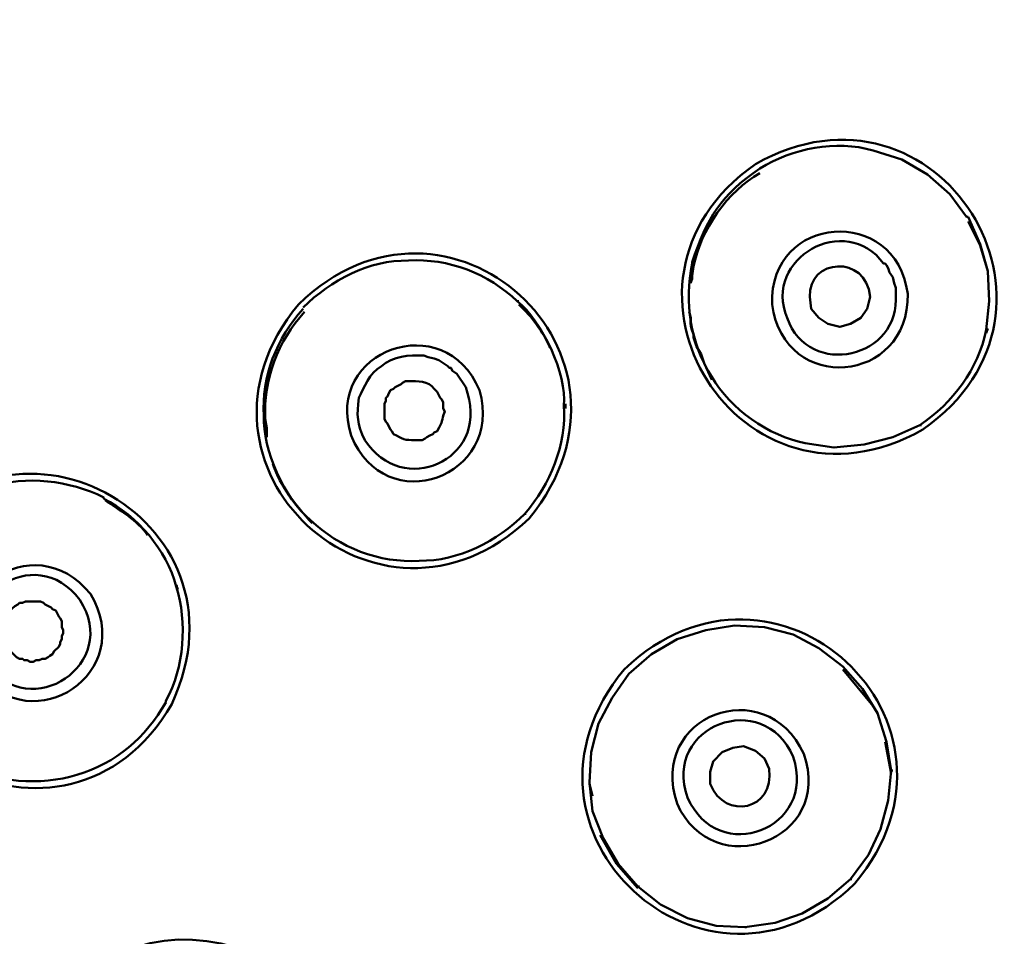
# Model space of a CAD drawing. Units: millimetres. Extents: x 3890 to 4169, y -1561 to -1302.
# Drawn here: x 3950 to 3966, y -1343 to -1327 of the extents above; entities that cross this region are included whole.
import ezdxf

# ---------------------------------------------------------------- set-up
doc = ezdxf.new("R2010")
doc.units = ezdxf.units.MM
doc.layers.add('layer 1', color=7, linetype='Continuous')
doc.dimstyles.new('ISO-25', dxfattribs={"dimscale": 1.8, "dimtxt": 2.5, "dimasz": 2.5, "dimexe": 1.25, "dimexo": 0.625, "dimtad": 1, "dimtoh": 1, "dimdec": 0, "dimzin": 1, "dimtxsty": 'Standard', "dimcen": 2.5, "dimadec": 0, "dimazin": 0, "dimtfac": 1, "dimtdec": 0, "dimtmove": 0, "dimatfit": 3, "dimfxl": 1, "dimarcsym": 0})
doc.dimstyles.new('副本 (2) ISO-25', dxfattribs={"dimscale": 1.8, "dimtxt": 2.5, "dimasz": 2.5, "dimexe": 1.25, "dimexo": 0.625, "dimtad": 1, "dimtoh": 1, "dimdec": 0, "dimzin": 1, "dimtxsty": 'Standard', "dimcen": 2.5, "dimadec": 0, "dimazin": 0, "dimtfac": 1, "dimtdec": 0, "dimtmove": 0, "dimatfit": 3, "dimfxl": 1, "dimarcsym": 0})

# ---------------------------------------------------------------- blocks, each defined once
blk = doc.blocks.new('*D65')
at = {"color": 0, "lineweight": -2, "transparency": 16777216}
for p, q in [((3928.325, -1358.625), (3928.325, -1306.176)), ((4006.325, -1358.421), (4006.325, -1306.176)), ((4001.825, -1308.426), (3932.825, -1308.426))]:
    blk.add_line(p, q, dxfattribs=at)
at = {"color": 0, "transparency": 16777216}
for points in [[(3932.825, -1307.676), (3932.825, -1309.176), (3928.325, -1308.426)], [(4001.825, -1307.676), (4001.825, -1309.176), (4006.325, -1308.426)]]:
    blk.add_solid(points, dxfattribs=at)
at = {"layer": 'Defpoints', "color": 0, "transparency": 16777216}
for p in [(3928.325, -1308.426), (4006.325, -1359.546), (3928.325, -1359.75)]:
    blk.add_point(p, dxfattribs=at)
at = {"color": 0, "transparency": 16777216, "insert": (3967.325, -1305.051), "char_height": 4.5, "attachment_point": 5}
blk.add_mtext('%%C78', dxfattribs=at)
blk = doc.blocks.new('*D67')
at = {"color": 0, "lineweight": -2, "transparency": 16777216}
for p, q in [((3967.709, -1320.882), (3893.947, -1320.882)), ((3896.197, -1543.922), (3896.197, -1325.382)), ((3966.348, -1548.422), (3893.947, -1548.422))]:
    blk.add_line(p, q, dxfattribs=at)
at = {"color": 0, "transparency": 16777216}
for points in [[(3895.447, -1325.382), (3896.947, -1325.382), (3896.197, -1320.882)], [(3895.447, -1543.922), (3896.947, -1543.922), (3896.197, -1548.422)]]:
    blk.add_solid(points, dxfattribs=at)
at = {"layer": 'Defpoints', "color": 0, "transparency": 16777216}
for p in [(3896.197, -1320.882), (3968.834, -1320.882), (3967.473, -1548.422)]:
    blk.add_point(p, dxfattribs=at)
at = {"color": 0, "transparency": 16777216, "insert": (3892.822, -1434.652), "char_height": 4.5, "attachment_point": 5, "rotation": 90}
blk.add_mtext('228', dxfattribs=at)

msp = doc.modelspace()

# ---------------------------------------------------------------- linework, layer by layer
at = {"layer": 'layer 1', "lineweight": 50}
for points, knots in [([(4006.051, -1359.732), (4006.001, -1338.231), (3988.701, -1320.931), (3967.201, -1320.881), (3967.201, -1320.881), (3945.681, -1320.917), (3928.398, -1338.232), (3928.325, -1359.732), (3928.325, -1359.732), (3928.384, -1381.251), (3945.681, -1398.549), (3967.201, -1398.607), (3967.201, -1398.607), (3988.701, -1398.535), (4006.016, -1381.252), (4006.051, -1359.732)], [0, 0, 0, 0, 0.25, 0.25, 0.25, 0.25, 0.5, 0.5, 0.5, 0.5, 0.75, 0.75, 0.75, 0.75, 1, 1, 1, 1]), ([(3928.749, -1359.732), (3928.817, -1338.479), (3945.926, -1321.322), (3967.201, -1321.305), (3967.201, -1321.305), (3988.46, -1321.328), (4005.589, -1338.482), (4005.627, -1359.732), (4005.627, -1359.732), (4005.594, -1381.005), (3988.464, -1398.122), (3967.201, -1398.183), (3967.201, -1398.183), (3945.934, -1398.137), (3928.804, -1380.999), (3928.749, -1359.732)], [0, 0, 0, 0, 0.25, 0.25, 0.25, 0.25, 0.5, 0.5, 0.5, 0.5, 0.75, 0.75, 0.75, 0.75, 1, 1, 1, 1]), ([(3962.164, -1329.883), (3959.338, -1331.859), (3961.933, -1335.974), (3964.932, -1334.272), (3964.932, -1334.272), (3967.759, -1332.299), (3965.181, -1328.182), (3962.164, -1329.883)], [0, 0, 0, 0, 0.5, 0.5, 0.5, 0.5, 1, 1, 1, 1]), ([(3964.109, -1329.659), (3964.109, -1329.659), (3964.582, -1329.808), (3964.582, -1329.808), (3964.582, -1329.808), (3964.582, -1329.808), (3965.006, -1330.058), (3965.006, -1330.058), (3965.006, -1330.058), (3965.006, -1330.058), (3965.38, -1330.382), (3965.38, -1330.382), (3965.38, -1330.382), (3965.38, -1330.382), (3965.655, -1330.756), (3965.655, -1330.756)], [0, 0, 0, 0, 0.25, 0.25, 0.25, 0.25, 0.5, 0.5, 0.5, 0.5, 0.75, 0.75, 0.75, 0.75, 1, 1, 1, 1]), ([(3954.608, -1332.202), (3952.416, -1334.858), (3955.917, -1338.111), (3958.423, -1335.743), (3958.423, -1335.743), (3960.634, -1333.005), (3957.063, -1329.807), (3954.608, -1332.202)], [0, 0, 0, 0, 0.5, 0.5, 0.5, 0.5, 1, 1, 1, 1]), ([(3964.682, -1332.028), (3964.708, -1333.531), (3962.637, -1333.701), (3962.438, -1332.202), (3962.438, -1332.202), (3962.384, -1330.71), (3964.487, -1330.554), (3964.682, -1332.028)], [0, 0, 0, 0, 0.5, 0.5, 0.5, 0.5, 1, 1, 1, 1]), ([(3964.483, -1332.028), (3964.483, -1332.028), (3964.483, -1331.928), (3964.483, -1331.928), (3964.483, -1331.928), (3964.483, -1331.928), (3964.458, -1331.853), (3964.458, -1331.853), (3964.458, -1331.853), (3964.458, -1331.853), (3964.433, -1331.753), (3964.433, -1331.753), (3964.433, -1331.753), (3964.433, -1331.753), (3964.383, -1331.678), (3964.383, -1331.678), (3964.383, -1331.678), (3964.383, -1331.678), (3964.358, -1331.604), (3964.358, -1331.604), (3964.358, -1331.604), (3964.358, -1331.604), (3964.333, -1331.554), (3964.333, -1331.554), (3964.333, -1331.554), (3964.333, -1331.554), (3964.308, -1331.529), (3964.308, -1331.529), (3964.308, -1331.529), (3964.308, -1331.529), (3964.283, -1331.529), (3964.283, -1331.529), (3964.283, -1331.529), (3963.655, -1330.665), (3962.28, -1331.441), (3962.687, -1332.427), (3962.687, -1332.427), (3963.05, -1333.443), (3964.573, -1333.096), (3964.483, -1332.028)], [0, 0, 0, 0, 0.1, 0.1, 0.1, 0.1, 0.2, 0.2, 0.2, 0.2, 0.3, 0.3, 0.3, 0.3, 0.4, 0.4, 0.4, 0.4, 0.5, 0.5, 0.5, 0.5, 0.6, 0.6, 0.6, 0.6, 0.7, 0.7, 0.7, 0.7, 0.8, 0.8, 0.8, 0.8, 0.9, 0.9, 0.9, 0.9, 1, 1, 1, 1]), ([(3965.68, -1330.756), (3965.68, -1330.756), (3965.879, -1331.205), (3965.879, -1331.205), (3965.879, -1331.205), (3965.879, -1331.205), (3966.004, -1331.654), (3966.004, -1331.654), (3966.004, -1331.654), (3966.004, -1331.654), (3966.029, -1332.152), (3966.029, -1332.152), (3966.029, -1332.152), (3966.029, -1332.152), (3965.979, -1332.626), (3965.979, -1332.626)], [0, 0, 0, 0, 0.25, 0.25, 0.25, 0.25, 0.5, 0.5, 0.5, 0.5, 0.75, 0.75, 0.75, 0.75, 1, 1, 1, 1]), ([(3966.004, -1331.654), (3966.004, -1331.654), (3965.879, -1331.23), (3965.879, -1331.23), (3965.879, -1331.23), (3965.879, -1331.23), (3965.68, -1330.831), (3965.68, -1330.831)], [0, 0, 0, 0, 0.5, 0.5, 0.5, 0.5, 1, 1, 1, 1]), ([(3963.061, -1332.077), (3963.038, -1331.444), (3963.991, -1331.369), (3964.059, -1332.077), (3964.059, -1332.077), (3964.059, -1332.077), (3964.009, -1332.277), (3964.009, -1332.277), (3964.009, -1332.277), (3964.009, -1332.277), (3963.909, -1332.427), (3963.909, -1332.427), (3963.909, -1332.427), (3963.909, -1332.427), (3963.735, -1332.526), (3963.735, -1332.526), (3963.735, -1332.526), (3963.735, -1332.526), (3963.56, -1332.576), (3963.56, -1332.576), (3963.56, -1332.576), (3963.56, -1332.576), (3963.361, -1332.526), (3963.361, -1332.526), (3963.361, -1332.526), (3963.361, -1332.526), (3963.211, -1332.427), (3963.211, -1332.427), (3963.211, -1332.427), (3963.211, -1332.427), (3963.086, -1332.277), (3963.086, -1332.277), (3963.086, -1332.277), (3963.086, -1332.277), (3963.061, -1332.077), (3963.061, -1332.077)], [0, 0, 0, 0, 0.111111, 0.111111, 0.111111, 0.111111, 0.222222, 0.222222, 0.222222, 0.222222, 0.333333, 0.333333, 0.333333, 0.333333, 0.444444, 0.444444, 0.444444, 0.444444, 0.555556, 0.555556, 0.555556, 0.555556, 0.666667, 0.666667, 0.666667, 0.666667, 0.777778, 0.777778, 0.777778, 0.777778, 0.888889, 0.888889, 0.888889, 0.888889, 1, 1, 1, 1]), ([(3961.141, -1331.579), (3961.141, -1331.579), (3961.116, -1331.728), (3961.116, -1331.728), (3961.116, -1331.728), (3961.116, -1331.728), (3961.116, -1331.778), (3961.116, -1331.778), (3961.116, -1331.778), (3961.116, -1331.778), (3961.091, -1331.853), (3961.091, -1331.853)], [0, 0, 0, 0, 0.333333, 0.333333, 0.333333, 0.333333, 0.666667, 0.666667, 0.666667, 0.666667, 1, 1, 1, 1]), ([(3957.6, -1333.623), (3958.012, -1335.065), (3956.033, -1335.769), (3955.481, -1334.372), (3955.481, -1334.372), (3955.013, -1332.958), (3957.037, -1332.243), (3957.6, -1333.623)], [0, 0, 0, 0, 0.5, 0.5, 0.5, 0.5, 1, 1, 1, 1]), ([(3961.066, -1332.327), (3961.137, -1332.497), (3961.037, -1332.456), (3961.141, -1332.701), (3961.141, -1332.701), (3961.141, -1332.701), (3961.141, -1332.751), (3961.141, -1332.751), (3961.141, -1332.751), (3961.141, -1332.751), (3961.191, -1332.9), (3961.191, -1332.9), (3961.191, -1332.9), (3961.191, -1332.9), (3961.266, -1333.025), (3961.266, -1333.025), (3961.266, -1333.025), (3961.266, -1333.025), (3961.316, -1333.175), (3961.316, -1333.175), (3961.316, -1333.175), (3961.316, -1333.175), (3961.44, -1333.449), (3961.44, -1333.449)], [0, 0, 0, 0, 0.166667, 0.166667, 0.166667, 0.166667, 0.333333, 0.333333, 0.333333, 0.333333, 0.5, 0.5, 0.5, 0.5, 0.666667, 0.666667, 0.666667, 0.666667, 0.833333, 0.833333, 0.833333, 0.833333, 1, 1, 1, 1]), ([(3957.401, -1333.673), (3957.401, -1333.673), (3957.376, -1333.574), (3957.376, -1333.574), (3957.376, -1333.574), (3957.376, -1333.574), (3957.226, -1333.349), (3957.226, -1333.349), (3957.226, -1333.349), (3957.226, -1333.349), (3957.152, -1333.299), (3957.152, -1333.299), (3957.152, -1333.299), (3957.152, -1333.299), (3957.127, -1333.249), (3957.127, -1333.249), (3957.127, -1333.249), (3957.127, -1333.249), (3957.102, -1333.249), (3957.102, -1333.249), (3957.102, -1333.249), (3957.102, -1333.249), (3957.077, -1333.225), (3957.077, -1333.225), (3957.077, -1333.225), (3957.077, -1333.225), (3956.927, -1333.125), (3956.927, -1333.125), (3956.927, -1333.125), (3956.927, -1333.125), (3956.852, -1333.1), (3956.852, -1333.1), (3956.852, -1333.1), (3956.852, -1333.1), (3956.753, -1333.075), (3956.753, -1333.075), (3956.753, -1333.075), (3956.753, -1333.075), (3956.678, -1333.05), (3956.678, -1333.05), (3956.678, -1333.05), (3956.435, -1333.036), (3956.173, -1333.06), (3955.979, -1333.225), (3955.979, -1333.225), (3955.773, -1333.338), (3955.699, -1333.575), (3955.605, -1333.748), (3955.605, -1333.748), (3955.57, -1334.036), (3955.572, -1334.18), (3955.705, -1334.446), (3955.705, -1334.446), (3956.328, -1335.408), (3957.743, -1334.781), (3957.401, -1333.673)], [0, 0, 0, 0, 0.071429, 0.071429, 0.071429, 0.071429, 0.142857, 0.142857, 0.142857, 0.142857, 0.214286, 0.214286, 0.214286, 0.214286, 0.285714, 0.285714, 0.285714, 0.285714, 0.357143, 0.357143, 0.357143, 0.357143, 0.428571, 0.428571, 0.428571, 0.428571, 0.5, 0.5, 0.5, 0.5, 0.571429, 0.571429, 0.571429, 0.571429, 0.642857, 0.642857, 0.642857, 0.642857, 0.714286, 0.714286, 0.714286, 0.714286, 0.785714, 0.785714, 0.785714, 0.785714, 0.857143, 0.857143, 0.857143, 0.857143, 0.928571, 0.928571, 0.928571, 0.928571, 1, 1, 1, 1]), ([(3947.925, -1336.391), (3946.42, -1339.489), (3950.781, -1341.801), (3952.513, -1338.81), (3952.513, -1338.81), (3953.962, -1335.689), (3949.66, -1333.417), (3947.925, -1336.391)], [0, 0, 0, 0, 0.5, 0.5, 0.5, 0.5, 1, 1, 1, 1]), ([(3956.029, -1334.097), (3956.029, -1334.097), (3956.029, -1333.848), (3956.029, -1333.848), (3956.029, -1333.848), (3956.029, -1333.848), (3956.054, -1333.798), (3956.054, -1333.798), (3956.054, -1333.798), (3956.054, -1333.798), (3956.054, -1333.748), (3956.054, -1333.748), (3956.054, -1333.748), (3956.054, -1333.748), (3956.079, -1333.723), (3956.079, -1333.723), (3956.079, -1333.723), (3956.079, -1333.723), (3956.104, -1333.673), (3956.104, -1333.673), (3956.104, -1333.673), (3956.104, -1333.673), (3956.129, -1333.623), (3956.129, -1333.623), (3956.129, -1333.623), (3956.129, -1333.623), (3956.179, -1333.599), (3956.179, -1333.599), (3956.179, -1333.599), (3956.179, -1333.599), (3956.204, -1333.574), (3956.204, -1333.574), (3956.204, -1333.574), (3956.204, -1333.574), (3956.304, -1333.524), (3956.304, -1333.524), (3956.304, -1333.524), (3956.304, -1333.524), (3956.329, -1333.499), (3956.329, -1333.499), (3956.329, -1333.499), (3956.329, -1333.499), (3956.378, -1333.474), (3956.378, -1333.474), (3956.378, -1333.474), (3956.378, -1333.474), (3956.428, -1333.474), (3956.428, -1333.474), (3956.428, -1333.474), (3956.579, -1333.473), (3956.755, -1333.462), (3956.852, -1333.599), (3956.852, -1333.599), (3956.852, -1333.599), (3956.902, -1333.648), (3956.902, -1333.648), (3956.902, -1333.648), (3956.902, -1333.648), (3956.952, -1333.748), (3956.952, -1333.748), (3956.952, -1333.748), (3956.952, -1333.748), (3956.977, -1333.773), (3956.977, -1333.773), (3956.977, -1333.773), (3956.977, -1333.773), (3957.002, -1333.823), (3957.002, -1333.823), (3957.002, -1333.823), (3957.002, -1333.823), (3957.002, -1333.923), (3957.002, -1333.923), (3957.002, -1333.923), (3957.002, -1333.923), (3957.027, -1333.973), (3957.027, -1333.973), (3957.027, -1333.973), (3956.965, -1334.135), (3957.007, -1334.124), (3956.902, -1334.297), (3956.902, -1334.297), (3956.902, -1334.297), (3956.852, -1334.322), (3956.852, -1334.322), (3956.852, -1334.322), (3956.852, -1334.322), (3956.827, -1334.347), (3956.827, -1334.347), (3956.827, -1334.347), (3956.827, -1334.347), (3956.777, -1334.372), (3956.777, -1334.372), (3956.777, -1334.372), (3956.777, -1334.372), (3956.728, -1334.397), (3956.728, -1334.397), (3956.728, -1334.397), (3956.728, -1334.397), (3956.703, -1334.421), (3956.703, -1334.421), (3956.703, -1334.421), (3956.703, -1334.421), (3956.653, -1334.446), (3956.653, -1334.446), (3956.653, -1334.446), (3956.653, -1334.446), (3956.603, -1334.446), (3956.603, -1334.446), (3956.603, -1334.446), (3956.493, -1334.446), (3956.366, -1334.459), (3956.279, -1334.397), (3956.279, -1334.397), (3956.279, -1334.397), (3956.229, -1334.372), (3956.229, -1334.372), (3956.229, -1334.372), (3956.229, -1334.372), (3956.179, -1334.347), (3956.179, -1334.347), (3956.179, -1334.347), (3956.179, -1334.347), (3956.154, -1334.297), (3956.154, -1334.297), (3956.154, -1334.297), (3956.154, -1334.297), (3956.129, -1334.272), (3956.129, -1334.272), (3956.129, -1334.272), (3956.129, -1334.272), (3956.104, -1334.222), (3956.104, -1334.222), (3956.104, -1334.222), (3956.104, -1334.222), (3956.079, -1334.172), (3956.079, -1334.172), (3956.079, -1334.172), (3956.079, -1334.172), (3956.054, -1334.147), (3956.054, -1334.147), (3956.054, -1334.147), (3956.054, -1334.147), (3956.029, -1334.097), (3956.029, -1334.097)], [0, 0, 0, 0, 0.027778, 0.027778, 0.027778, 0.027778, 0.055556, 0.055556, 0.055556, 0.055556, 0.083333, 0.083333, 0.083333, 0.083333, 0.111111, 0.111111, 0.111111, 0.111111, 0.138889, 0.138889, 0.138889, 0.138889, 0.166667, 0.166667, 0.166667, 0.166667, 0.194444, 0.194444, 0.194444, 0.194444, 0.222222, 0.222222, 0.222222, 0.222222, 0.25, 0.25, 0.25, 0.25, 0.277778, 0.277778, 0.277778, 0.277778, 0.305556, 0.305556, 0.305556, 0.305556, 0.333333, 0.333333, 0.333333, 0.333333, 0.361111, 0.361111, 0.361111, 0.361111, 0.388889, 0.388889, 0.388889, 0.388889, 0.416667, 0.416667, 0.416667, 0.416667, 0.444444, 0.444444, 0.444444, 0.444444, 0.472222, 0.472222, 0.472222, 0.472222, 0.5, 0.5, 0.5, 0.5, 0.527778, 0.527778, 0.527778, 0.527778, 0.555556, 0.555556, 0.555556, 0.555556, 0.583333, 0.583333, 0.583333, 0.583333, 0.611111, 0.611111, 0.611111, 0.611111, 0.638889, 0.638889, 0.638889, 0.638889, 0.666667, 0.666667, 0.666667, 0.666667, 0.694444, 0.694444, 0.694444, 0.694444, 0.722222, 0.722222, 0.722222, 0.722222, 0.75, 0.75, 0.75, 0.75, 0.777778, 0.777778, 0.777778, 0.777778, 0.805556, 0.805556, 0.805556, 0.805556, 0.833333, 0.833333, 0.833333, 0.833333, 0.861111, 0.861111, 0.861111, 0.861111, 0.888889, 0.888889, 0.888889, 0.888889, 0.916667, 0.916667, 0.916667, 0.916667, 0.944444, 0.944444, 0.944444, 0.944444, 0.972222, 0.972222, 0.972222, 0.972222, 1, 1, 1, 1]), ([(3954.059, -1334.097), (3954.059, -1334.097), (3954.084, -1334.247), (3954.084, -1334.247), (3954.084, -1334.247), (3954.084, -1334.247), (3954.084, -1334.397), (3954.084, -1334.397)], [0, 0, 0, 0, 0.5, 0.5, 0.5, 0.5, 1, 1, 1, 1]), ([(3964.882, -1334.197), (3964.882, -1334.197), (3964.433, -1334.397), (3964.433, -1334.397), (3964.433, -1334.397), (3964.433, -1334.397), (3963.959, -1334.521), (3963.959, -1334.521), (3963.959, -1334.521), (3963.959, -1334.521), (3963.46, -1334.571), (3963.46, -1334.571), (3963.46, -1334.571), (3963.46, -1334.571), (3962.987, -1334.496), (3962.987, -1334.496)], [0, 0, 0, 0, 0.25, 0.25, 0.25, 0.25, 0.5, 0.5, 0.5, 0.5, 0.75, 0.75, 0.75, 0.75, 1, 1, 1, 1]), ([(3951.167, -1336.99), (3951.949, -1338.282), (3950.218, -1339.446), (3949.321, -1338.287), (3949.321, -1338.287), (3948.509, -1337.031), (3950.236, -1335.819), (3951.167, -1336.99)], [0, 0, 0, 0, 0.5, 0.5, 0.5, 0.5, 1, 1, 1, 1]), ([(3959.994, -1338.237), (3957.789, -1340.91), (3961.349, -1344.166), (3963.809, -1341.778), (3963.809, -1341.778), (3966.016, -1339.111), (3962.493, -1335.856), (3959.994, -1338.237)], [0, 0, 0, 0, 0.5, 0.5, 0.5, 0.5, 1, 1, 1, 1]), ([(3950.992, -1337.09), (3950.255, -1336.085), (3948.798, -1337.095), (3949.446, -1338.137), (3949.446, -1338.137), (3950.178, -1339.16), (3951.678, -1338.135), (3950.992, -1337.09)], [0, 0, 0, 0, 0.5, 0.5, 0.5, 0.5, 1, 1, 1, 1]), ([(3949.77, -1337.863), (3949.703, -1337.704), (3949.723, -1337.629), (3949.721, -1337.464), (3949.721, -1337.464), (3949.802, -1337.371), (3949.807, -1337.238), (3949.97, -1337.164), (3949.97, -1337.164), (3949.97, -1337.164), (3949.995, -1337.139), (3949.995, -1337.139), (3949.995, -1337.139), (3949.995, -1337.139), (3950.045, -1337.139), (3950.045, -1337.139), (3950.045, -1337.139), (3950.045, -1337.139), (3950.095, -1337.115), (3950.095, -1337.115), (3950.095, -1337.115), (3950.095, -1337.115), (3950.344, -1337.115), (3950.344, -1337.115), (3950.344, -1337.115), (3950.344, -1337.115), (3950.394, -1337.139), (3950.394, -1337.139), (3950.394, -1337.139), (3950.394, -1337.139), (3950.419, -1337.164), (3950.419, -1337.164), (3950.419, -1337.164), (3950.419, -1337.164), (3950.518, -1337.214), (3950.518, -1337.214), (3950.518, -1337.214), (3950.518, -1337.214), (3950.543, -1337.239), (3950.543, -1337.239), (3950.543, -1337.239), (3950.543, -1337.239), (3950.593, -1337.264), (3950.593, -1337.264), (3950.593, -1337.264), (3950.593, -1337.264), (3950.643, -1337.364), (3950.643, -1337.364), (3950.643, -1337.364), (3950.643, -1337.364), (3950.668, -1337.389), (3950.668, -1337.389), (3950.668, -1337.389), (3950.668, -1337.389), (3950.693, -1337.439), (3950.693, -1337.439), (3950.693, -1337.439), (3950.693, -1337.439), (3950.693, -1337.538), (3950.693, -1337.538), (3950.693, -1337.538), (3950.693, -1337.538), (3950.718, -1337.588), (3950.718, -1337.588), (3950.718, -1337.588), (3950.718, -1337.588), (3950.718, -1337.638), (3950.718, -1337.638), (3950.718, -1337.638), (3950.718, -1337.638), (3950.693, -1337.688), (3950.693, -1337.688), (3950.693, -1337.688), (3950.693, -1337.688), (3950.693, -1337.738), (3950.693, -1337.738), (3950.693, -1337.738), (3950.693, -1337.738), (3950.668, -1337.788), (3950.668, -1337.788), (3950.668, -1337.788), (3950.668, -1337.788), (3950.668, -1337.813), (3950.668, -1337.813), (3950.668, -1337.813), (3950.668, -1337.813), (3950.643, -1337.863), (3950.643, -1337.863), (3950.643, -1337.863), (3950.643, -1337.863), (3950.568, -1337.937), (3950.568, -1337.937), (3950.568, -1337.937), (3950.568, -1337.937), (3950.543, -1337.987), (3950.543, -1337.987), (3950.543, -1337.987), (3950.543, -1337.987), (3950.494, -1338.012), (3950.494, -1338.012), (3950.494, -1338.012), (3950.494, -1338.012), (3950.469, -1338.037), (3950.469, -1338.037), (3950.469, -1338.037), (3950.469, -1338.037), (3950.419, -1338.062), (3950.419, -1338.062), (3950.419, -1338.062), (3950.419, -1338.062), (3950.369, -1338.062), (3950.369, -1338.062), (3950.369, -1338.062), (3950.369, -1338.062), (3950.319, -1338.087), (3950.319, -1338.087), (3950.319, -1338.087), (3950.319, -1338.087), (3950.269, -1338.087), (3950.269, -1338.087), (3950.269, -1338.087), (3950.269, -1338.087), (3950.219, -1338.112), (3950.219, -1338.112), (3950.219, -1338.112), (3950.219, -1338.112), (3950.169, -1338.112), (3950.169, -1338.112), (3950.169, -1338.112), (3950.169, -1338.112), (3950.12, -1338.087), (3950.12, -1338.087), (3950.12, -1338.087), (3950.12, -1338.087), (3950.07, -1338.087), (3950.07, -1338.087), (3950.07, -1338.087), (3950.07, -1338.087), (3950.045, -1338.062), (3950.045, -1338.062), (3950.045, -1338.062), (3950.045, -1338.062), (3949.995, -1338.062), (3949.995, -1338.062), (3949.995, -1338.062), (3949.995, -1338.062), (3949.945, -1338.037), (3949.945, -1338.037), (3949.945, -1338.037), (3949.945, -1338.037), (3949.895, -1337.987), (3949.895, -1337.987), (3949.895, -1337.987), (3949.895, -1337.987), (3949.77, -1337.863), (3949.77, -1337.863)], [0, 0, 0, 0, 0.025641, 0.025641, 0.025641, 0.025641, 0.051282, 0.051282, 0.051282, 0.051282, 0.076923, 0.076923, 0.076923, 0.076923, 0.102564, 0.102564, 0.102564, 0.102564, 0.128205, 0.128205, 0.128205, 0.128205, 0.153846, 0.153846, 0.153846, 0.153846, 0.179487, 0.179487, 0.179487, 0.179487, 0.205128, 0.205128, 0.205128, 0.205128, 0.230769, 0.230769, 0.230769, 0.230769, 0.25641, 0.25641, 0.25641, 0.25641, 0.282051, 0.282051, 0.282051, 0.282051, 0.307692, 0.307692, 0.307692, 0.307692, 0.333333, 0.333333, 0.333333, 0.333333, 0.358974, 0.358974, 0.358974, 0.358974, 0.384615, 0.384615, 0.384615, 0.384615, 0.410256, 0.410256, 0.410256, 0.410256, 0.435897, 0.435897, 0.435897, 0.435897, 0.461538, 0.461538, 0.461538, 0.461538, 0.487179, 0.487179, 0.487179, 0.487179, 0.512821, 0.512821, 0.512821, 0.512821, 0.538462, 0.538462, 0.538462, 0.538462, 0.564103, 0.564103, 0.564103, 0.564103, 0.589744, 0.589744, 0.589744, 0.589744, 0.615385, 0.615385, 0.615385, 0.615385, 0.641026, 0.641026, 0.641026, 0.641026, 0.666667, 0.666667, 0.666667, 0.666667, 0.692308, 0.692308, 0.692308, 0.692308, 0.717949, 0.717949, 0.717949, 0.717949, 0.74359, 0.74359, 0.74359, 0.74359, 0.769231, 0.769231, 0.769231, 0.769231, 0.794872, 0.794872, 0.794872, 0.794872, 0.820513, 0.820513, 0.820513, 0.820513, 0.846154, 0.846154, 0.846154, 0.846154, 0.871795, 0.871795, 0.871795, 0.871795, 0.897436, 0.897436, 0.897436, 0.897436, 0.923077, 0.923077, 0.923077, 0.923077, 0.948718, 0.948718, 0.948718, 0.948718, 0.974359, 0.974359, 0.974359, 0.974359, 1, 1, 1, 1]), ([(3960.069, -1338.312), (3960.069, -1338.312), (3960.443, -1337.987), (3960.443, -1337.987), (3960.443, -1337.987), (3960.443, -1337.987), (3960.867, -1337.738), (3960.867, -1337.738), (3960.867, -1337.738), (3960.867, -1337.738), (3961.341, -1337.588), (3961.341, -1337.588), (3961.341, -1337.588), (3961.341, -1337.588), (3961.815, -1337.513), (3961.815, -1337.513)], [0, 0, 0, 0, 0.25, 0.25, 0.25, 0.25, 0.5, 0.5, 0.5, 0.5, 0.75, 0.75, 0.75, 0.75, 1, 1, 1, 1]), ([(3961.815, -1337.513), (3961.815, -1337.513), (3962.313, -1337.538), (3962.313, -1337.538), (3962.313, -1337.538), (3962.313, -1337.538), (3962.787, -1337.663), (3962.787, -1337.663), (3962.787, -1337.663), (3962.787, -1337.663), (3963.211, -1337.888), (3963.211, -1337.888), (3963.211, -1337.888), (3963.211, -1337.888), (3963.61, -1338.187), (3963.61, -1338.187)], [0, 0, 0, 0, 0.25, 0.25, 0.25, 0.25, 0.5, 0.5, 0.5, 0.5, 0.75, 0.75, 0.75, 0.75, 1, 1, 1, 1]), ([(3963.61, -1338.187), (3963.61, -1338.187), (3963.934, -1338.561), (3963.934, -1338.561), (3963.934, -1338.561), (3963.934, -1338.561), (3964.184, -1338.96), (3964.184, -1338.96), (3964.184, -1338.96), (3964.184, -1338.96), (3964.333, -1339.434), (3964.333, -1339.434), (3964.333, -1339.434), (3964.333, -1339.434), (3964.408, -1339.907), (3964.408, -1339.907)], [0, 0, 0, 0, 0.25, 0.25, 0.25, 0.25, 0.5, 0.5, 0.5, 0.5, 0.75, 0.75, 0.75, 0.75, 1, 1, 1, 1]), ([(3959.421, -1340.107), (3959.421, -1340.107), (3959.446, -1339.608), (3959.446, -1339.608), (3959.446, -1339.608), (3959.446, -1339.608), (3959.57, -1339.134), (3959.57, -1339.134), (3959.57, -1339.134), (3959.57, -1339.134), (3959.795, -1338.71), (3959.795, -1338.71), (3959.795, -1338.71), (3959.795, -1338.71), (3960.069, -1338.312), (3960.069, -1338.312)], [0, 0, 0, 0, 0.25, 0.25, 0.25, 0.25, 0.5, 0.5, 0.5, 0.5, 0.75, 0.75, 0.75, 0.75, 1, 1, 1, 1]), ([(3962.962, -1339.633), (3963.463, -1341.072), (3961.465, -1341.791), (3960.867, -1340.456), (3960.867, -1340.456), (3960.377, -1339.008), (3962.329, -1338.265), (3962.962, -1339.633)], [0, 0, 0, 0, 0.5, 0.5, 0.5, 0.5, 1, 1, 1, 1]), ([(3962.787, -1339.683), (3962.301, -1338.54), (3960.617, -1339.162), (3961.042, -1340.356), (3961.042, -1340.356), (3961.541, -1341.505), (3963.191, -1340.872), (3962.787, -1339.683)], [0, 0, 0, 0, 0.5, 0.5, 0.5, 0.5, 1, 1, 1, 1]), ([(3961.416, -1340.132), (3961.416, -1340.132), (3961.416, -1339.932), (3961.416, -1339.932), (3961.416, -1339.932), (3961.416, -1339.932), (3961.465, -1339.758), (3961.465, -1339.758), (3961.465, -1339.758), (3961.465, -1339.758), (3961.615, -1339.608), (3961.615, -1339.608), (3961.615, -1339.608), (3961.615, -1339.608), (3961.79, -1339.533), (3961.79, -1339.533), (3961.79, -1339.533), (3961.79, -1339.533), (3961.964, -1339.508), (3961.964, -1339.508), (3961.964, -1339.508), (3961.964, -1339.508), (3962.164, -1339.583), (3962.164, -1339.583), (3962.164, -1339.583), (3962.164, -1339.583), (3962.313, -1339.708), (3962.313, -1339.708), (3962.313, -1339.708), (3962.313, -1339.708), (3962.388, -1339.883), (3962.388, -1339.883), (3962.388, -1339.883), (3962.492, -1340.557), (3961.66, -1340.747), (3961.416, -1340.132)], [0, 0, 0, 0, 0.111111, 0.111111, 0.111111, 0.111111, 0.222222, 0.222222, 0.222222, 0.222222, 0.333333, 0.333333, 0.333333, 0.333333, 0.444444, 0.444444, 0.444444, 0.444444, 0.555556, 0.555556, 0.555556, 0.555556, 0.666667, 0.666667, 0.666667, 0.666667, 0.777778, 0.777778, 0.777778, 0.777778, 0.888889, 0.888889, 0.888889, 0.888889, 1, 1, 1, 1]), ([(3964.408, -1339.907), (3964.408, -1339.907), (3964.358, -1340.406), (3964.358, -1340.406), (3964.358, -1340.406), (3964.358, -1340.406), (3964.233, -1340.88), (3964.233, -1340.88), (3964.233, -1340.88), (3964.233, -1340.88), (3964.034, -1341.304), (3964.034, -1341.304), (3964.034, -1341.304), (3964.034, -1341.304), (3963.735, -1341.703), (3963.735, -1341.703)], [0, 0, 0, 0, 0.25, 0.25, 0.25, 0.25, 0.5, 0.5, 0.5, 0.5, 0.75, 0.75, 0.75, 0.75, 1, 1, 1, 1]), ([(3960.219, -1341.828), (3960.219, -1341.828), (3959.894, -1341.453), (3959.894, -1341.453), (3959.894, -1341.453), (3959.894, -1341.453), (3959.645, -1341.029), (3959.645, -1341.029), (3959.645, -1341.029), (3959.645, -1341.029), (3959.471, -1340.581), (3959.471, -1340.581), (3959.471, -1340.581), (3959.471, -1340.581), (3959.421, -1340.107), (3959.421, -1340.107)], [0, 0, 0, 0, 0.25, 0.25, 0.25, 0.25, 0.5, 0.5, 0.5, 0.5, 0.75, 0.75, 0.75, 0.75, 1, 1, 1, 1]), ([(3959.595, -1340.98), (3959.595, -1340.98), (3959.869, -1341.453), (3959.869, -1341.453), (3959.869, -1341.453), (3959.869, -1341.453), (3960.219, -1341.852), (3960.219, -1341.852)], [0, 0, 0, 0, 0.5, 0.5, 0.5, 0.5, 1, 1, 1, 1]), ([(3950.219, -1344.72), (3949.593, -1348.097), (3954.373, -1349.197), (3955.281, -1345.867), (3955.281, -1345.867), (3955.868, -1342.464), (3951.157, -1341.396), (3950.219, -1344.72)], [0, 0, 0, 0, 0.5, 0.5, 0.5, 0.5, 1, 1, 1, 1]), ([(3961.989, -1342.501), (3961.989, -1342.501), (3961.515, -1342.476), (3961.515, -1342.476), (3961.515, -1342.476), (3961.515, -1342.476), (3961.042, -1342.351), (3961.042, -1342.351), (3961.042, -1342.351), (3961.042, -1342.351), (3960.593, -1342.127), (3960.593, -1342.127), (3960.593, -1342.127), (3960.593, -1342.127), (3960.219, -1341.828), (3960.219, -1341.828)], [0, 0, 0, 0, 0.25, 0.25, 0.25, 0.25, 0.5, 0.5, 0.5, 0.5, 0.75, 0.75, 0.75, 0.75, 1, 1, 1, 1]), ([(3963.735, -1341.703), (3963.735, -1341.703), (3963.361, -1342.027), (3963.361, -1342.027), (3963.361, -1342.027), (3963.361, -1342.027), (3962.937, -1342.276), (3962.937, -1342.276), (3962.937, -1342.276), (3962.937, -1342.276), (3962.488, -1342.426), (3962.488, -1342.426), (3962.488, -1342.426), (3962.488, -1342.426), (3961.989, -1342.501), (3961.989, -1342.501)], [0, 0, 0, 0, 0.25, 0.25, 0.25, 0.25, 0.5, 0.5, 0.5, 0.5, 0.75, 0.75, 0.75, 0.75, 1, 1, 1, 1])]:
    msp.add_open_spline(points, degree=3, knots=knots, dxfattribs=at)
for points in [[(3962.238, -1329.958), (3962.772, -1329.621), (3963.494, -1329.478), (3964.109, -1329.659)], [(3961.116, -1331.504), (3961.369, -1330.775), (3961.584, -1330.395), (3962.238, -1329.958)], [(3962.238, -1330.033), (3961.709, -1330.321), (3961.251, -1330.982), (3961.141, -1331.579)], [(3965.68, -1330.756), (3965.68, -1330.756), (3965.655, -1330.756), (3965.655, -1330.756)], [(3954.683, -1332.252), (3955.142, -1331.809), (3955.775, -1331.464), (3956.428, -1331.479)], [(3956.428, -1331.479), (3957.087, -1331.435), (3957.752, -1331.697), (3958.224, -1332.152)], [(3961.44, -1333.399), (3961.088, -1332.846), (3960.985, -1332.167), (3961.116, -1331.529)], [(3961.116, -1331.504), (3961.116, -1331.504), (3961.116, -1331.529), (3961.116, -1331.529)], [(3958.224, -1332.152), (3958.628, -1332.462), (3959.054, -1333.366), (3958.997, -1333.873)], [(3958.224, -1332.152), (3958.224, -1332.152), (3958.249, -1332.152), (3958.249, -1332.152)], [(3958.772, -1332.925), (3958.646, -1332.651), (3958.47, -1332.407), (3958.249, -1332.202)], [(3954.034, -1334.047), (3953.995, -1333.402), (3954.248, -1332.75), (3954.683, -1332.277)], [(3954.708, -1332.327), (3954.275, -1332.801), (3954.018, -1333.451), (3954.059, -1334.097)], [(3965.979, -1332.626), (3965.847, -1333.271), (3965.429, -1333.836), (3964.882, -1334.197)], [(3965.979, -1332.676), (3965.979, -1332.676), (3966.004, -1332.601), (3966.004, -1332.601)], [(3965.979, -1332.626), (3965.979, -1332.626), (3966.004, -1332.626), (3966.004, -1332.626)], [(3962.987, -1334.496), (3962.376, -1334.377), (3961.751, -1333.933), (3961.44, -1333.399)], [(3959.022, -1333.923), (3959.022, -1333.923), (3959.022, -1333.848), (3959.022, -1333.848)], [(3958.997, -1333.873), (3959.038, -1334.534), (3958.773, -1335.17), (3958.348, -1335.668)], [(3958.997, -1333.873), (3958.997, -1333.873), (3959.022, -1333.873), (3959.022, -1333.873)], [(3954.807, -1335.768), (3954.37, -1335.41), (3954.019, -1334.606), (3954.034, -1334.047)], [(3954.034, -1334.047), (3954.034, -1334.047), (3954.059, -1334.047), (3954.059, -1334.047)], [(3964.882, -1334.197), (3964.882, -1334.197), (3964.907, -1334.197), (3964.907, -1334.197)], [(3954.184, -1334.845), (3954.315, -1335.219), (3954.56, -1335.521), (3954.832, -1335.818)], [(3949.496, -1335.219), (3950.125, -1335.032), (3950.805, -1335.109), (3951.391, -1335.394)], [(3951.391, -1335.419), (3951.391, -1335.419), (3951.391, -1335.394), (3951.391, -1335.394)], [(3951.391, -1335.419), (3951.951, -1335.702), (3952.421, -1336.258), (3952.588, -1336.865)], [(3952.114, -1336.017), (3951.937, -1335.767), (3951.661, -1335.616), (3951.416, -1335.444)], [(3956.603, -1336.441), (3955.945, -1336.485), (3955.279, -1336.223), (3954.807, -1335.768)], [(3958.348, -1335.668), (3957.901, -1336.114), (3957.25, -1336.453), (3956.603, -1336.441)], [(3958.348, -1335.668), (3958.348, -1335.668), (3958.373, -1335.668), (3958.373, -1335.668)], [(3952.588, -1336.865), (3952.769, -1337.47), (3952.725, -1338.198), (3952.414, -1338.76)], [(3952.613, -1336.915), (3952.613, -1336.915), (3952.588, -1336.84), (3952.588, -1336.84)], [(3952.588, -1336.865), (3952.588, -1336.865), (3952.613, -1336.865), (3952.613, -1336.865)], [(3964.084, -1338.81), (3964.084, -1338.81), (3963.61, -1338.237), (3963.61, -1338.237)], [(3952.414, -1338.785), (3952.076, -1339.365), (3951.593, -1339.791), (3950.942, -1339.982)], [(3952.414, -1338.785), (3952.414, -1338.785), (3952.414, -1338.76), (3952.414, -1338.76)], [(3964.408, -1339.957), (3964.408, -1339.957), (3964.308, -1339.434), (3964.308, -1339.434)], [(3950.942, -1339.982), (3950.341, -1340.163), (3949.604, -1340.113), (3949.047, -1339.808)], [(3964.408, -1339.907), (3964.408, -1339.907), (3964.433, -1339.907), (3964.433, -1339.907)], [(3959.421, -1340.132), (3959.421, -1340.132), (3959.471, -1340.331), (3959.471, -1340.331)], [(3960.219, -1341.828), (3960.219, -1341.828), (3960.244, -1341.828), (3960.244, -1341.828)], [(3963.735, -1341.703), (3963.735, -1341.703), (3963.76, -1341.703), (3963.76, -1341.703)], [(3961.989, -1342.501), (3961.989, -1342.501), (3962.014, -1342.501), (3962.014, -1342.501)]]:
    msp.add_open_spline(points, degree=3, dxfattribs=at)

# ---------------------------------------------------------------- dimensions: what is measured, and where the dimension line sits
at = {"color": 5}
dim = msp.add_linear_dim(base=(3928.325, -1308.426), p1=(4006.325, -1359.546), p2=(3928.325, -1359.75), dimstyle='副本 (2) ISO-25', override={"dimpost": '%%C<>'}, dxfattribs=at)
dim.commit()
dim.dimension.update_dxf_attribs({"geometry": '*D65', "text_midpoint": (3967.325, -1305.051)})
dim = msp.add_linear_dim(base=(3896.197, -1320.882), p1=(3967.473, -1548.422), p2=(3968.834, -1320.882), angle=90, dimstyle='ISO-25', dxfattribs=at)
dim.commit()
dim.dimension.update_dxf_attribs({"geometry": '*D67', "text_midpoint": (3892.822, -1434.652)})

doc.saveas('drawing.dxf')
